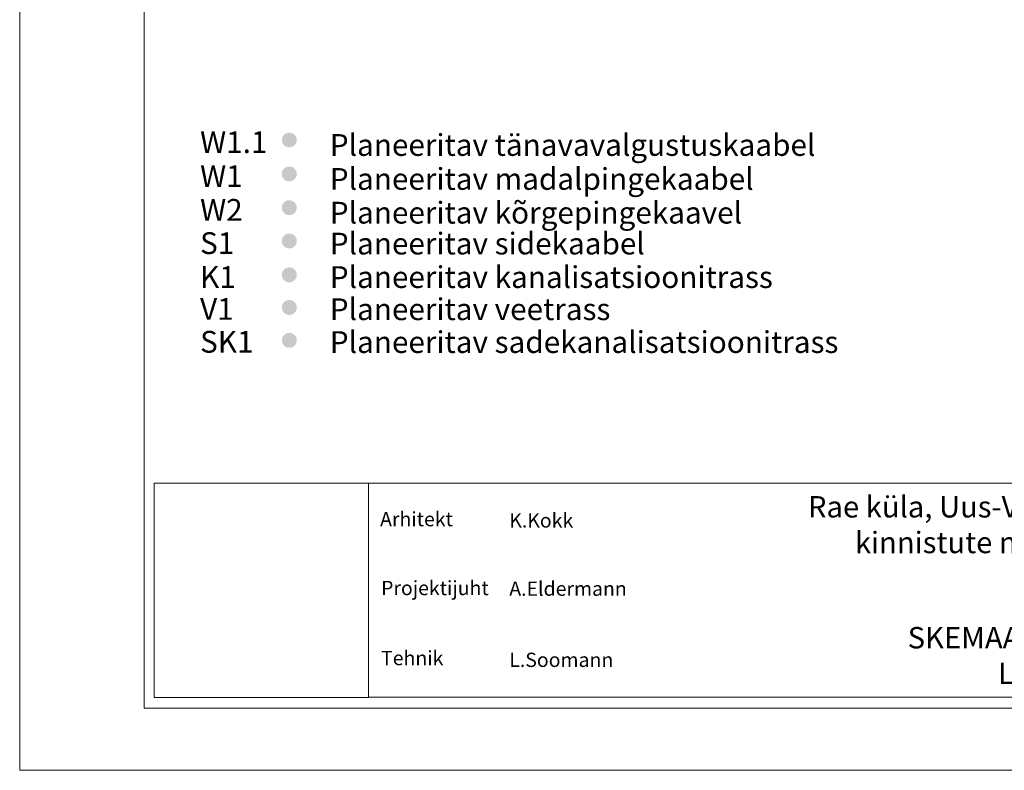
# Model space of a CAD drawing. Units: millimetres. Extents: x 547037 to 548569, y 6583210 to 6584059.
# Drawn here: x 548111 to 548230, y 6583210 to 6583300 of the extents above; entities that cross this region are included whole.
import ezdxf

# ---------------------------------------------------------------- set-up
doc = ezdxf.new("R2010")
doc.units = ezdxf.units.MM
doc.linetypes.add('Sidekanal 1', pattern=[1.1, 0.4, -0.05, 0.4, -0.25])
doc.layers.get('0').update_dxf_attribs({"lineweight": 0})
doc.layers.add('0elekter', color=1, linetype='Continuous')
for name, color, linetype, lineweight in [('AR_tekst', 7, 'Continuous', 15), ('OPT-elekter', 1, 'Continuous', 0), ('OPT-proj-side', 3, 'Side uus1', 9), ('OPT-sadekanal', 96, 'Sade1', 9), ('OPT-tekst', 7, 'Continuous', 15), ('OPT_K1', 26, 'Kanal1', 13), ('OPT_V1', 160, 'Vesi1', 13)]:
    doc.layers.add(name, color=color, linetype=linetype, lineweight=lineweight)
doc.styles.add('Asendiplaan_14_02_08$0$ARIAL', font='ARIAL.TTF')
doc.styles.add('Me 1-500 2.5 mm', font='ARIAL.TTF', dxfattribs={"height": 1.25})
doc.linetypes.add('KAABEL 1', pattern='A,0.4,-0.05,["1W1",Standard,S=0.1,R=0,X=-0.015,Y=-0.025],-0.25,0.4,-0.25', length=1.35)
doc.linetypes.add('Kanal1', pattern='A,3.4,-0.4,["K1",Standard,S=0.5,R=0,X=-0.1,Y=-0.25],-1.2', length=5)
doc.linetypes.add('Sade1', pattern='A,3.4,-0.4,["SK1",Standard,S=0.5,R=0,X=-0.1,Y=-0.25],-1.4', length=5.2)
doc.linetypes.add('Side uus1', pattern='A,12.5,-5,["S1",Asendiplaan_14_02_08$0$ARIAL,S=2.5,R=0,X=-2.5,Y=-1.25],-5', length=22.5)
doc.linetypes.add('Vesi1', pattern='A,3.4,-0.4,["V1",Standard,S=0.5,R=0,X=-0.1,Y=-0.25],-1.2', length=5)

msp = doc.modelspace()

# ---------------------------------------------------------------- hatches: boundary and pattern name
at = {"layer": 'OPT-elekter', "linetype": 'Sidekanal 1', "ltscale": 4}
h = msp.add_hatch(color=256, dxfattribs=at)
edge = h.paths.add_edge_path()
edge.add_arc((548143.784, 6583285.844), 0.901, -90, 270)
h = msp.add_hatch(color=256, dxfattribs=at)
edge = h.paths.add_edge_path()
edge.add_arc((548143.784, 6583281.75), 0.901, -90, 270)
h = msp.add_hatch(color=256, dxfattribs=at)
edge = h.paths.add_edge_path()
edge.add_arc((548143.784, 6583277.682), 0.901, -90, 270)
at = {"layer": 'OPT-proj-side', "linetype": 'Sidekanal 1', "ltscale": 4}
h = msp.add_hatch(color=256, dxfattribs=at)
edge = h.paths.add_edge_path()
edge.add_arc((548143.784, 6583273.674), 0.901, -90, 270)
at = {"layer": 'OPT-sadekanal', "linetype": 'Sidekanal 1', "ltscale": 4}
h = msp.add_hatch(color=256, dxfattribs=at)
edge = h.paths.add_edge_path()
edge.add_arc((548143.784, 6583261.693), 0.901, 90, 450, ccw=False)
at = {"layer": 'OPT_K1', "linetype": 'Sidekanal 1', "ltscale": 4}
h = msp.add_hatch(color=256, dxfattribs=at)
edge = h.paths.add_edge_path()
edge.add_arc((548143.784, 6583269.59), 0.901, -90, 270)
at = {"layer": 'OPT_V1', "linetype": 'Sidekanal 1', "ltscale": 4}
h = msp.add_hatch(color=256, dxfattribs=at)
edge = h.paths.add_edge_path()
edge.add_arc((548143.784, 6583265.654), 0.901, 90, 450, ccw=False)

# ---------------------------------------------------------------- linework, layer by layer
at = {"lineweight": 5}
msp.add_lwpolyline([(548321.304, 6583506.866), (548111.304, 6583506.866), (548111.304, 6583209.866), (548321.304, 6583209.866)], close=True, dxfattribs=at)
at = {"color": 7, "ltscale": 1000}
for points in [[(548321.304, 6583209.866), (548321.304, 6583506.866), (548111.304, 6583506.866), (548111.304, 6583209.866)], [(548313.804, 6583217.366), (548313.804, 6583499.366), (548126.304, 6583499.366), (548126.304, 6583217.366)]]:
    msp.add_lwpolyline(points, close=True, dxfattribs=at)
at = {"layer": 'AR_tekst'}
msp.add_line((548312.48, 6583244.497), (548127.497, 6583244.497), dxfattribs=at)
for points in [[(548127.497, 6583244.497), (548153.337, 6583244.497), (548153.337, 6583218.657), (548127.497, 6583218.657)], [(548153.32, 6583244.497), (548312.48, 6583244.497), (548312.48, 6583218.687), (548153.32, 6583218.687)]]:
    msp.add_lwpolyline(points, close=True, dxfattribs=at)

# ---------------------------------------------------------------- texts
at = {"layer": '0elekter', "color": 7, "linetype": 'KAABEL 1', "ltscale": 4, "char_height": 2.625, "attachment_point": 7, "style": 'Me 1-500 2.5 mm'}
for s, insert in [('{\\fArial|b0|i0|c186|p34;Planeeritav tänavavalgustuskaabel}', (548148.669, 6583283.933)), ('{\\fArial|b0|i0|c186|p34;Planeeritav madalpingekaabel}', (548148.669, 6583279.839)), ('{\\fArial|b0|i0|c186|p34;Planeeritav kõrgepingekaavel}', (548148.669, 6583275.771)), ('{\\fArial|b0|i0|c186|p34;Planeeritav sidekaabel}', (548148.669, 6583272.048)), ('{\\fArial|b0|i0|c186|p34;Planeeritav kanalisatsioonitrass}', (548148.669, 6583268.008)), ('{\\fArial|b0|i0|c186|p34;Planeeritav veetrass}', (548148.669, 6583264.135)), ('{\\fArial|b0|i0|c186|p34;Planeeritav sadekanalisatsioonitrass}', (548148.669, 6583260.173))]:
    msp.add_mtext(s, dxfattribs=dict(at, insert=insert))
at = {"layer": 'AR_tekst'}
for s, insert, char_height, width, attachment_point in [('{\\fSwis721 LtEx BT|b0|i0|c0|p34;Arhitekt }', (548154.726, 6583241.005), 1.72065, 57.3542, 1), ('{\\fSwis721 LtEx BT|b0|i0|c0|p34;K.Kokk}', (548170.293, 6583240.85), 1.72065, 57.3542, 1), ('{\\fSwis721 LtEx BT|b0|i0|c0|p34;Projektijuht}', (548154.846, 6583232.701), 1.72065, 57.3542, 1), ('{\\fSwis721 LtEx BT|b0|i0|c0|p34;A.Eldermann}', (548170.293, 6583232.625), 1.72065, 57.3542, 1), ('{\\fSwis721 LtEx BT|b0|i0|c0|p34;SKEMAATILISED TÄNAVA LÕIKED\\PLõige 3-3, Lõige 4-4}', (548244.925, 6583227.142), 2.58098, 98.90732, 2), ('{\\fSwis721 LtEx BT|b0|i0|c0|p34;Tehnik}', (548154.846, 6583224.26), 1.72065, 57.3542, 1), ('{\\fSwis721 LtEx BT|b0|i0|c0|p34;L.Soomann}', (548170.293, 6583224.044), 1.72065, 57.3542, 1)]:
    msp.add_mtext(s, dxfattribs=dict(at, insert=insert, char_height=char_height, width=width, attachment_point=attachment_point))
at = {"layer": 'OPT-elekter', "linetype": 'KAABEL 1', "ltscale": 4, "char_height": 2.625, "attachment_point": 7, "style": 'Me 1-500 2.5 mm'}
for s, insert in [('{\\fArial|b0|i0|c186|p34;W1.1}', (548133.037, 6583284.268)), ('{\\fArial|b0|i0|c186|p34;W1}', (548133.037, 6583280.174)), ('{\\fArial|b0|i0|c186|p34;W2}', (548133.037, 6583276.106))]:
    msp.add_mtext(s, dxfattribs=dict(at, insert=insert))
at = {"layer": 'OPT-proj-side', "linetype": 'KAABEL 1', "ltscale": 4, "insert": (548133.037, 6583272.099), "char_height": 2.625, "attachment_point": 7, "style": 'Me 1-500 2.5 mm'}
msp.add_mtext('{\\fArial|b0|i0|c186|p34;S1}', dxfattribs=at)
at = {"layer": 'OPT-sadekanal', "linetype": 'KAABEL 1', "ltscale": 4, "insert": (548133.037, 6583260.207), "char_height": 2.625, "attachment_point": 7, "style": 'Me 1-500 2.5 mm'}
msp.add_mtext('{\\fArial|b0|i0|c186|p34;SK1}', dxfattribs=at)
at = {"layer": 'OPT-tekst', "insert": (548244.093, 6583242.923), "char_height": 2.580976, "width": 90.65014, "attachment_point": 2}
msp.add_mtext('{\\fSwis721 LtEx BT|b0|i0|c0|p34;Rae küla, Uus-Viskari, Vahesoo 9 ja Sepa-Rae 1 kinnistute ning lähiala detailplaneering}', dxfattribs=at)
at = {"layer": 'OPT_K1', "linetype": 'Sidekanal 1', "ltscale": 4, "insert": (548133.037, 6583268.014), "char_height": 2.625, "attachment_point": 7, "style": 'Me 1-500 2.5 mm'}
msp.add_mtext('{\\fArial|b0|i0|c186|p34;K1}', dxfattribs=at)
at = {"layer": 'OPT_V1', "linetype": 'KAABEL 1', "ltscale": 4, "insert": (548133.037, 6583264.168), "char_height": 2.625, "attachment_point": 7, "style": 'Me 1-500 2.5 mm'}
msp.add_mtext('{\\fArial|b0|i0|c186|p34;V1}', dxfattribs=at)

doc.saveas('drawing.dxf')
